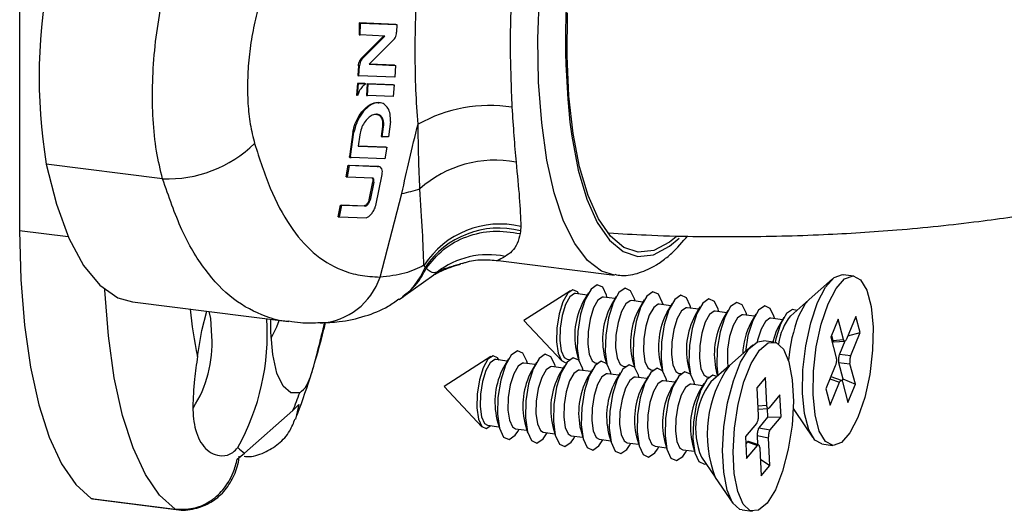
# Paper-space layout 'PAG.(2)' of a CAD drawing. Units: millimetres. Extents: x 10 to 4991, y -15 to 287.
# Drawn here: x 66 to 77, y 214 to 220 of the extents above; entities that cross this region are included whole.
import ezdxf

# ---------------------------------------------------------------- set-up
doc = ezdxf.new("R2010")
doc.units = ezdxf.units.MM

psp = doc.layouts.new('PAG.(2)')

# ---------------------------------------------------------------- linework, layer by layer
at = {"color": 7, "linetype": 'Continuous', "lineweight": 25}
for p, q in [((65.552, 223.86), (65.552, 217.724)), ((69.534, 220.159), (69.534, 220.02)), ((69.962, 220.141), (69.534, 220.159)), ((69.534, 220.159), (69.547, 220.157)), ((69.546, 220.018), (69.547, 220.157)), ((69.547, 220.157), (69.975, 220.139)), ((69.962, 220.141), (69.975, 220.139)), ((69.975, 220.139), (69.973, 220.052)), ((69.534, 220.02), (69.546, 220.018)), ((69.834, 220.006), (69.546, 220.018)), ((69.822, 220.008), (69.562, 219.748)), ((69.575, 219.746), (69.834, 220.006)), ((69.937, 219.962), (69.649, 219.675)), ((69.562, 219.748), (69.575, 219.746)), ((69.524, 219.657), (69.519, 219.543)), ((69.524, 219.657), (69.537, 219.656)), ((69.531, 219.541), (69.537, 219.656)), ((69.649, 219.675), (69.959, 219.662)), ((69.946, 219.664), (69.65, 219.676)), ((69.946, 219.664), (69.959, 219.662)), ((69.959, 219.662), (69.95, 219.524)), ((69.519, 219.543), (69.531, 219.541)), ((69.95, 219.524), (69.531, 219.541)), ((69.513, 219.451), (69.503, 219.313)), ((69.598, 219.448), (69.513, 219.451)), ((69.513, 219.451), (69.525, 219.449)), ((69.515, 219.312), (69.525, 219.449)), ((69.525, 219.449), (69.611, 219.446)), ((69.598, 219.448), (69.611, 219.446)), ((69.628, 219.446), (69.618, 219.309)), ((69.931, 219.434), (69.628, 219.446)), ((69.628, 219.446), (69.64, 219.445)), ((69.63, 219.307), (69.64, 219.445)), ((69.64, 219.445), (69.943, 219.433)), ((69.931, 219.434), (69.943, 219.433)), ((69.943, 219.433), (69.931, 219.295)), ((69.503, 219.313), (69.515, 219.312)), ((69.618, 219.309), (69.63, 219.307)), ((69.931, 219.295), (69.63, 219.307)), ((69.777, 219.223), (69.764, 219.225)), ((69.741, 219.088), (69.737, 219.088)), ((69.807, 218.944), (69.792, 218.827)), ((69.804, 218.826), (69.82, 218.942)), ((69.807, 218.944), (69.82, 218.942)), ((69.899, 219.002), (69.876, 218.823)), ((69.459, 218.88), (69.42, 218.594)), ((69.433, 218.592), (69.472, 218.879)), ((69.459, 218.88), (69.472, 218.879)), ((69.54, 218.847), (69.522, 218.714)), ((69.792, 218.827), (69.804, 218.826)), ((69.876, 218.823), (69.804, 218.826)), ((69.845, 218.703), (69.522, 218.715)), ((69.522, 218.714), (69.857, 218.702)), ((69.857, 218.702), (69.835, 218.565)), ((69.845, 218.703), (69.857, 218.702)), ((69.42, 218.594), (69.433, 218.592)), ((69.425, 218.582), (69.438, 218.58)), ((69.835, 218.565), (69.438, 218.58)), ((67.228, 218.332), (65.863, 218.504)), ((69.381, 218.355), (69.404, 218.491)), ((69.416, 218.49), (69.393, 218.354)), ((69.404, 218.491), (69.746, 218.478)), ((69.404, 218.491), (69.416, 218.49)), ((69.759, 218.477), (69.416, 218.49)), ((69.746, 218.478), (69.759, 218.477)), ((69.763, 218.477), (69.75, 218.478)), ((69.381, 218.355), (69.393, 218.354)), ((69.393, 218.354), (69.694, 218.343)), ((69.727, 218.018), (69.803, 218.383)), ((69.649, 218.085), (69.693, 218.296)), ((69.705, 218.294), (69.661, 218.083)), ((69.693, 218.296), (69.705, 218.294)), ((69.778, 217.18), (70.035, 218.159)), ((69.286, 217.888), (69.316, 218.023)), ((69.328, 218.022), (69.298, 217.887)), ((69.316, 218.023), (69.593, 218.014)), ((69.316, 218.023), (69.328, 218.022)), ((69.606, 218.012), (69.328, 218.022)), ((69.593, 218.014), (69.606, 218.012)), ((69.649, 218.085), (69.661, 218.083)), ((69.286, 217.888), (69.298, 217.887)), ((69.298, 217.887), (69.614, 217.875)), ((71.429, 217.774), (71.427, 217.723)), ((70.306, 217.294), (70.293, 217.319)), ((70.741, 217.341), (70.724, 217.336)), ((71.162, 217.376), (72.526, 217.204)), ((70.046, 216.947), (70.407, 217.207)), ((70.407, 217.207), (70.445, 217.236)), ((75.333, 217.192), (75.209, 217.208)), ((75.084, 217.159), (74.81, 216.917)), ((72.012, 217.021), (71.466, 216.672)), ((72.206, 216.969), (72.071, 216.986)), ((72.221, 216.995), (72.161, 216.893)), ((72.442, 216.939), (72.433, 216.968)), ((66.876, 216.89), (68.706, 216.659)), ((72.533, 216.928), (72.398, 216.945)), ((72.548, 216.954), (72.488, 216.852)), ((72.86, 216.887), (72.725, 216.904)), ((72.769, 216.898), (72.761, 216.927)), ((72.876, 216.912), (72.816, 216.81)), ((73.188, 216.845), (73.053, 216.862)), ((73.097, 216.857), (73.088, 216.886)), ((73.203, 216.871), (73.143, 216.769)), ((73.424, 216.816), (73.416, 216.844)), ((74.807, 216.914), (74.594, 216.726)), ((73.515, 216.804), (73.38, 216.821)), ((73.53, 216.83), (73.47, 216.728)), ((73.843, 216.763), (73.707, 216.78)), ((73.751, 216.774), (73.743, 216.803)), ((73.858, 216.789), (73.798, 216.687)), ((74.17, 216.722), (74.035, 216.739)), ((74.079, 216.733), (74.07, 216.762)), ((74.185, 216.747), (74.125, 216.645)), ((71.466, 216.672), (71.909, 216.198)), ((74.497, 216.68), (74.362, 216.697)), ((74.406, 216.692), (74.398, 216.721)), ((74.513, 216.706), (74.453, 216.604)), ((75.151, 216.689), (75.063, 216.476)), ((75.215, 216.448), (75.151, 216.689)), ((75.359, 216.72), (75.248, 216.453)), ((75.41, 216.529), (75.359, 216.72)), ((75.072, 216.499), (75.088, 216.437)), ((75.264, 216.491), (75.41, 216.529)), ((75.298, 216.262), (75.41, 216.529)), ((74.148, 216.386), (73.875, 216.144)), ((74.397, 216.419), (74.273, 216.435)), ((75.063, 216.476), (75.126, 216.235)), ((75.088, 216.437), (75.215, 216.448)), ((75.102, 216.42), (75.229, 216.43)), ((75.229, 216.429), (75.165, 216.276)), ((75.217, 216.442), (75.215, 216.448)), ((75.248, 216.453), (75.245, 216.446)), ((72.084, 216.285), (72.106, 216.208)), ((75.165, 216.276), (75.298, 216.262)), ((71.077, 216.248), (70.531, 215.899)), ((71.27, 216.196), (71.135, 216.213)), ((71.285, 216.222), (71.225, 216.12)), ((71.598, 216.155), (71.463, 216.172)), ((71.506, 216.166), (71.498, 216.195)), ((71.613, 216.181), (71.553, 216.079)), ((71.834, 216.125), (71.826, 216.154)), ((71.974, 216.217), (72, 216.214)), ((72.301, 216.176), (72.328, 216.173)), ((72.412, 216.244), (72.434, 216.167)), ((72.739, 216.203), (72.761, 216.126)), ((73.066, 216.161), (73.089, 216.084)), ((75.126, 216.235), (75.128, 216.229)), ((75.156, 216.179), (75.207, 215.988)), ((75.156, 216.179), (75.289, 216.165)), ((75.289, 216.165), (75.288, 216.172)), ((75.353, 215.924), (75.289, 216.165)), ((75.295, 216.254), (75.298, 216.262)), ((71.925, 216.114), (71.79, 216.131)), ((71.94, 216.139), (71.88, 216.037)), ((72.252, 216.072), (72.117, 216.089)), ((72.161, 216.084), (72.153, 216.113)), ((72.268, 216.098), (72.208, 215.996)), ((72.58, 216.031), (72.445, 216.048)), ((72.489, 216.043), (72.48, 216.071)), ((72.595, 216.057), (72.535, 215.955)), ((72.628, 216.135), (72.655, 216.131)), ((72.956, 216.093), (72.982, 216.09)), ((73.283, 216.052), (73.31, 216.049)), ((73.394, 216.12), (73.416, 216.043)), ((73.871, 216.141), (73.658, 215.953)), ((73.721, 216.079), (73.737, 216.023)), ((75.117, 216.139), (75.006, 215.872)), ((75.12, 216.147), (75.117, 216.139)), ((72.907, 215.99), (72.772, 216.007)), ((72.816, 216.001), (72.808, 216.03)), ((72.922, 216.016), (72.862, 215.914)), ((73.235, 215.949), (73.1, 215.966)), ((73.143, 215.96), (73.135, 215.989)), ((73.25, 215.974), (73.19, 215.872)), ((73.562, 215.907), (73.427, 215.924)), ((73.471, 215.919), (73.463, 215.948)), ((73.577, 215.933), (73.517, 215.831)), ((73.611, 216.011), (73.637, 216.008)), ((74.298, 216.004), (74.197, 215.881)), ((74.314, 215.679), (74.298, 216.004)), ((75.056, 215.681), (75.168, 215.948)), ((75.19, 215.97), (75.068, 216.012)), ((75.168, 215.948), (75.171, 215.955)), ((75.207, 215.988), (75.196, 215.963)), ((75.199, 215.959), (75.201, 215.953)), ((75.201, 215.953), (75.264, 215.712)), ((75.207, 215.988), (75.353, 215.924)), ((75.264, 215.712), (75.353, 215.924)), ((70.531, 215.899), (70.973, 215.424)), ((74.197, 215.881), (74.213, 215.556)), ((75.006, 215.872), (75.056, 215.681)), ((74.468, 215.802), (74.341, 215.647)), ((74.481, 215.544), (74.468, 215.802)), ((68.19, 215.116), (68.757, 215.616)), ((68.757, 215.616), (68.826, 215.685)), ((74.209, 215.632), (74.331, 215.64)), ((74.314, 215.671), (74.314, 215.679)), ((74.318, 215.64), (74.323, 215.537)), ((74.341, 215.647), (74.337, 215.643)), ((74.624, 215.64), (74.645, 215.604)), ((74.624, 215.635), (74.642, 215.608)), ((74.645, 215.604), (74.85, 215.303)), ((71.149, 215.512), (71.182, 215.398)), ((71.476, 215.471), (71.509, 215.357)), ((74.192, 215.465), (74.064, 215.311)), ((74.195, 215.47), (74.192, 215.465)), ((74.213, 215.556), (74.213, 215.548)), ((74.323, 215.537), (74.222, 215.413)), ((74.323, 215.537), (74.481, 215.544)), ((74.353, 215.389), (74.481, 215.544)), ((71.038, 215.444), (71.173, 215.427)), ((71.363, 215.326), (71.394, 215.372)), ((71.366, 215.403), (71.501, 215.386)), ((71.394, 215.372), (71.41, 215.397)), ((71.693, 215.362), (71.828, 215.345)), ((71.722, 215.33), (71.737, 215.356)), ((71.804, 215.43), (71.837, 215.316)), ((72.131, 215.388), (72.164, 215.275)), ((72.458, 215.347), (72.491, 215.233)), ((74.222, 215.413), (74.353, 215.389)), ((74.35, 215.384), (74.353, 215.389)), ((71.69, 215.285), (71.722, 215.33)), ((72.018, 215.244), (72.049, 215.289)), ((72.021, 215.32), (72.156, 215.303)), ((72.049, 215.289), (72.064, 215.315)), ((72.345, 215.202), (72.377, 215.248)), ((72.348, 215.279), (72.483, 215.262)), ((72.377, 215.248), (72.392, 215.274)), ((72.675, 215.238), (72.81, 215.221)), ((72.704, 215.207), (72.719, 215.232)), ((72.786, 215.306), (72.819, 215.192)), ((73.113, 215.265), (73.146, 215.151)), ((74.064, 215.311), (74.077, 215.053)), ((74.086, 215.248), (74.069, 215.227)), ((74.086, 215.248), (74.204, 215.208)), ((74.217, 215.214), (74.099, 215.254)), ((74.201, 215.322), (74.206, 215.218)), ((74.201, 215.322), (74.332, 215.298)), ((74.332, 215.298), (74.332, 215.307)), ((74.348, 214.973), (74.332, 215.298)), ((68.104, 215.048), (68.19, 215.116)), ((72.673, 215.161), (72.704, 215.207)), ((73, 215.12), (73.031, 215.165)), ((73.003, 215.197), (73.138, 215.18)), ((73.031, 215.165), (73.047, 215.191)), ((73.327, 215.079), (73.359, 215.124)), ((73.33, 215.155), (73.465, 215.138)), ((73.359, 215.124), (73.374, 215.15)), ((73.441, 215.223), (73.474, 215.11)), ((74.077, 215.053), (74.204, 215.208)), ((74.204, 215.208), (74.208, 215.211)), ((74.231, 215.184), (74.231, 215.175)), ((74.231, 215.175), (74.247, 214.85)), ((74.959, 215.224), (75.083, 215.208)), ((73.547, 215.07), (73.707, 214.835)), ((74.238, 215.048), (74.348, 214.973)), ((74.247, 214.85), (74.348, 214.973)), ((73.709, 214.831), (73.915, 214.53)), ((66.392, 214.586), (67.374, 214.462)), ((66.405, 214.581), (66.392, 214.586)), ((66.405, 214.581), (67.387, 214.457)), ((67.374, 214.462), (67.387, 214.457)), ((74.023, 214.451), (74.147, 214.435))]:
    psp.add_line(p, q, dxfattribs=at)
at = {"color": 8, "linetype": 'Continuous', "lineweight": 25}
for p, q in [((66.121, 217.652), (65.552, 217.724)), ((73.172, 217.541), (73.287, 217.637)), ((75.054, 215.987), (75.168, 215.948)), ((68.826, 215.685), (68.785, 215.515)), ((74.207, 215.672), (74.314, 215.679))]:
    psp.add_line(p, q, dxfattribs=at)
at = {"color": 8, "linetype": 'Continuous', "lineweight": 25, "flags": 128}
for points in [[(72.528, 217.204), (72.376, 217.251), (72.211, 217.375), (72.062, 217.572), (71.931, 217.837), (71.821, 218.166), (71.735, 218.552), (71.674, 218.987), (71.638, 219.464), (71.63, 219.972), (71.648, 220.502), (71.694, 221.044), (71.765, 221.587), (71.86, 222.12), (71.978, 222.634), (72.116, 223.118), (72.271, 223.562), (72.442, 223.958), (72.623, 224.299), (72.812, 224.577), (73.005, 224.788), (73.198, 224.927), (73.388, 224.991), (73.506, 224.993)], [(72.004, 218.996), (72.026, 218.831), (72.103, 218.435), (72.203, 218.095), (72.326, 217.819), (72.469, 217.612), (72.629, 217.479), (72.801, 217.422), (72.984, 217.443), (73.172, 217.541)], [(67.374, 214.462), (67.192, 214.626), (67.026, 214.867), (66.882, 215.18), (66.759, 215.559), (66.662, 215.999), (66.592, 216.491), (66.549, 217.028), (66.549, 217.035)]]:
    psp.add_lwpolyline(points, dxfattribs=at)
at = {"color": 7, "linetype": 'Continuous', "lineweight": 25, "flags": 128}
for points in [[(73.252, 217.652), (73.173, 217.589), (72.987, 217.492), (72.807, 217.471), (72.637, 217.527), (72.48, 217.659), (72.339, 217.863), (72.218, 218.136), (72.118, 218.471), (72.043, 218.862), (71.993, 219.299), (71.971, 219.774), (71.975, 220.277)], [(65.863, 218.504), (65.982, 218.034), (66.128, 217.636), (66.299, 217.318), (66.492, 217.084), (66.704, 216.939), (66.876, 216.89)], [(65.552, 217.724), (65.567, 217.152), (65.61, 216.615), (65.68, 216.123), (65.777, 215.683), (65.899, 215.303), (66.044, 214.991), (66.209, 214.75), (66.392, 214.586)], [(74.959, 215.224), (74.877, 215.269), (74.805, 215.391), (74.755, 215.58), (74.732, 215.821), (74.737, 216.094), (74.77, 216.376), (74.829, 216.646), (74.909, 216.881), (75.002, 217.062), (75.102, 217.174), (75.201, 217.209), (75.209, 217.208)], [(75.033, 216.865), (75.126, 217.046), (75.226, 217.158), (75.325, 217.193), (75.414, 217.148), (75.487, 217.025), (75.537, 216.836), (75.56, 216.595), (75.555, 216.323), (75.521, 216.04), (75.462, 215.77), (75.383, 215.536), (75.289, 215.355), (75.189, 215.242), (75.09, 215.207), (75.001, 215.253), (74.929, 215.375), (74.879, 215.565), (74.856, 215.805), (74.861, 216.078), (74.894, 216.361), (74.953, 216.63), (75.033, 216.865)], [(72.433, 216.968), (72.389, 217.061), (72.324, 217.09), (72.252, 217.04), (72.183, 216.919), (72.129, 216.744), (72.096, 216.543), (72.091, 216.345), (72.108, 216.206)], [(72.109, 216.981), (72.092, 217.008), (72.039, 217.032), (71.98, 216.991), (71.923, 216.891), (71.878, 216.748), (71.852, 216.582), (71.848, 216.421), (71.866, 216.287), (71.905, 216.201), (71.958, 216.177), (71.967, 216.179)], [(72.071, 216.986), (72.058, 216.986), (72.005, 216.949), (71.954, 216.859), (71.914, 216.73), (71.89, 216.582), (71.886, 216.436), (71.903, 216.316), (71.938, 216.239), (71.974, 216.217)], [(72.761, 216.927), (72.716, 217.02), (72.652, 217.049), (72.579, 216.999), (72.511, 216.877), (72.456, 216.703), (72.424, 216.501), (72.418, 216.304), (72.436, 216.165)], [(73.088, 216.886), (73.044, 216.979), (72.979, 217.008), (72.907, 216.958), (72.838, 216.836), (72.783, 216.661), (72.751, 216.46), (72.746, 216.263), (72.763, 216.123)], [(73.416, 216.844), (73.371, 216.937), (73.306, 216.967), (73.234, 216.917), (73.165, 216.795), (73.111, 216.62), (73.078, 216.419), (73.073, 216.222), (73.091, 216.082)], [(72.398, 216.945), (72.386, 216.945), (72.332, 216.908), (72.282, 216.818), (72.241, 216.689), (72.217, 216.54), (72.214, 216.395), (72.23, 216.275), (72.265, 216.198), (72.301, 216.176)], [(72.725, 216.904), (72.713, 216.903), (72.66, 216.867), (72.609, 216.777), (72.569, 216.648), (72.545, 216.499), (72.541, 216.354), (72.558, 216.233), (72.593, 216.156), (72.628, 216.135)], [(73.053, 216.862), (73.04, 216.862), (72.987, 216.825), (72.936, 216.735), (72.896, 216.606), (72.872, 216.458), (72.868, 216.312), (72.885, 216.192), (72.92, 216.115), (72.956, 216.093)], [(73.743, 216.803), (73.699, 216.896), (73.634, 216.925), (73.562, 216.875), (73.493, 216.754), (73.438, 216.579), (73.406, 216.378), (73.401, 216.18), (73.418, 216.041)], [(74.07, 216.762), (74.026, 216.855), (73.961, 216.884), (73.889, 216.834), (73.82, 216.712), (73.766, 216.538), (73.733, 216.336), (73.728, 216.139), (73.74, 216.026)], [(74.81, 216.917), (74.764, 216.865), (74.686, 216.721)], [(67.637, 216.251), (67.688, 216.554), (67.745, 216.78)], [(67.807, 216.487), (67.792, 216.696), (67.776, 216.776)], [(73.38, 216.821), (73.368, 216.821), (73.315, 216.784), (73.264, 216.694), (73.223, 216.565), (73.2, 216.417), (73.196, 216.271), (73.213, 216.151), (73.248, 216.074), (73.283, 216.052)], [(73.707, 216.78), (73.695, 216.78), (73.642, 216.743), (73.591, 216.653), (73.551, 216.524), (73.527, 216.375), (73.523, 216.23), (73.54, 216.11), (73.575, 216.033), (73.611, 216.011)], [(74.035, 216.739), (74.023, 216.738), (73.969, 216.702), (73.919, 216.612), (73.878, 216.483), (73.854, 216.334), (73.851, 216.189), (73.856, 216.128)], [(74.398, 216.721), (74.353, 216.814), (74.289, 216.843), (74.216, 216.793), (74.148, 216.671), (74.093, 216.496), (74.062, 216.309)], [(74.664, 216.789), (74.616, 216.802), (74.544, 216.752), (74.475, 216.63), (74.42, 216.455), (74.412, 216.417)], [(68.837, 215.824), (68.733, 215.824), (68.642, 215.902), (68.569, 216.055), (68.52, 216.271), (68.497, 216.536), (68.496, 216.685)], [(68.5, 216.465), (68.569, 216.598), (68.597, 216.673)], [(74.362, 216.697), (74.35, 216.697), (74.297, 216.66), (74.246, 216.57), (74.206, 216.441), (74.201, 216.422)], [(74.453, 216.604), (74.425, 216.548), (74.385, 216.421)], [(74.023, 214.451), (73.996, 214.458), (73.912, 214.533), (73.848, 214.682), (73.808, 214.893), (73.795, 215.148), (73.811, 215.427), (73.854, 215.707), (73.922, 215.966), (74.007, 216.183), (74.104, 216.339), (74.205, 216.423), (74.273, 216.435)], [(74.228, 216.324), (74.329, 216.408), (74.425, 216.412), (74.509, 216.337), (74.573, 216.188), (74.613, 215.977), (74.626, 215.722), (74.61, 215.443), (74.566, 215.163), (74.499, 214.904), (74.414, 214.687), (74.317, 214.531), (74.216, 214.447), (74.12, 214.442), (74.036, 214.517), (73.972, 214.666), (73.932, 214.877), (73.919, 215.132), (73.935, 215.411), (73.978, 215.692), (74.046, 215.951), (74.131, 216.167), (74.228, 216.324)], [(71.498, 216.195), (71.454, 216.288), (71.389, 216.317), (71.317, 216.267), (71.248, 216.146), (71.193, 215.971), (71.161, 215.77), (71.156, 215.573), (71.179, 215.41), (71.226, 215.305), (71.291, 215.276), (71.363, 215.326), (71.363, 215.326)], [(71.826, 216.154), (71.781, 216.247), (71.716, 216.276), (71.644, 216.226), (71.575, 216.105), (71.521, 215.93), (71.488, 215.729), (71.483, 215.531), (71.506, 215.368), (71.553, 215.264), (71.618, 215.235), (71.69, 215.285), (71.69, 215.285)], [(71.174, 216.208), (71.157, 216.235), (71.104, 216.259), (71.044, 216.218), (70.988, 216.118), (70.943, 215.975), (70.916, 215.809), (70.912, 215.648), (70.931, 215.514), (70.97, 215.428), (71.023, 215.404), (71.077, 215.439)], [(71.135, 216.213), (71.123, 216.213), (71.07, 216.176), (71.019, 216.086), (70.979, 215.957), (70.955, 215.809), (70.951, 215.663), (70.968, 215.543), (71.003, 215.466), (71.038, 215.444)], [(71.463, 216.172), (71.45, 216.172), (71.397, 216.135), (71.346, 216.045), (71.306, 215.916), (71.282, 215.767), (71.278, 215.622), (71.295, 215.502), (71.33, 215.425), (71.366, 215.403)], [(72.153, 216.113), (72.109, 216.206), (72.044, 216.235), (71.972, 216.185), (71.903, 216.063), (71.848, 215.889), (71.816, 215.687), (71.811, 215.49), (71.833, 215.327), (71.881, 215.223), (71.946, 215.194), (72.018, 215.244), (72.018, 215.244)], [(72.48, 216.071), (72.436, 216.164), (72.371, 216.194), (72.299, 216.144), (72.23, 216.022), (72.176, 215.847), (72.143, 215.646), (72.138, 215.449), (72.161, 215.286), (72.208, 215.182), (72.273, 215.152), (72.345, 215.202), (72.345, 215.202)], [(72.808, 216.03), (72.763, 216.123), (72.699, 216.152), (72.626, 216.102), (72.558, 215.981), (72.503, 215.806), (72.471, 215.605), (72.465, 215.408), (72.488, 215.245), (72.536, 215.14), (72.6, 215.111), (72.673, 215.161), (72.673, 215.161)], [(71.79, 216.131), (71.778, 216.13), (71.725, 216.094), (71.674, 216.004), (71.633, 215.875), (71.609, 215.726), (71.606, 215.581), (71.623, 215.46), (71.658, 215.383), (71.693, 215.362)], [(72.117, 216.089), (72.105, 216.089), (72.052, 216.052), (72.001, 215.963), (71.961, 215.834), (71.937, 215.685), (71.933, 215.539), (71.95, 215.419), (71.985, 215.342), (72.021, 215.32)], [(72.445, 216.048), (72.433, 216.048), (72.379, 216.011), (72.329, 215.921), (72.288, 215.792), (72.264, 215.644), (72.26, 215.498), (72.277, 215.378), (72.312, 215.301), (72.348, 215.279)], [(73.135, 215.989), (73.091, 216.082), (73.026, 216.111), (72.954, 216.061), (72.885, 215.94), (72.83, 215.765), (72.798, 215.564), (72.793, 215.366), (72.816, 215.203), (72.863, 215.099), (72.928, 215.07), (73, 215.12), (73, 215.12)], [(73.463, 215.948), (73.418, 216.041), (73.353, 216.07), (73.281, 216.02), (73.212, 215.898), (73.158, 215.724), (73.125, 215.522), (73.12, 215.325), (73.143, 215.162), (73.19, 215.058), (73.255, 215.029), (73.327, 215.079), (73.327, 215.079)], [(72.772, 216.007), (72.76, 216.007), (72.707, 215.97), (72.656, 215.88), (72.616, 215.751), (72.592, 215.602), (72.588, 215.457), (72.605, 215.337), (72.64, 215.26), (72.675, 215.238)], [(73.1, 215.966), (73.087, 215.965), (73.034, 215.929), (72.983, 215.839), (72.943, 215.71), (72.919, 215.561), (72.915, 215.416), (72.932, 215.295), (72.967, 215.218), (73.003, 215.197)], [(73.427, 215.924), (73.415, 215.924), (73.361, 215.887), (73.311, 215.798), (73.27, 215.669), (73.246, 215.52), (73.243, 215.374), (73.26, 215.254), (73.295, 215.177), (73.33, 215.155)], [(73.729, 216.015), (73.681, 216.029), (73.609, 215.979), (73.54, 215.857), (73.485, 215.682), (73.453, 215.481), (73.448, 215.284), (73.47, 215.121), (73.518, 215.017), (73.583, 214.987), (73.6, 214.992)]]:
    psp.add_lwpolyline(points, dxfattribs=at)
at = {"color": 7, "linetype": 'Continuous', "lineweight": 25}
for centre, radius, start, end in [((81.817, 219.995), 9.864, 160.6182, 185.8114), ((72.116, 219.53), 6.336, 168.1066, 189.3177), ((71.064, 217.489), 1.703, 81.1865, 119.5264), ((67.286, 219.795), 1.464, 267.7585, 314.2261), ((71.126, 217.226), 1.324, 79.2203, 131.6536), ((69.517, 220.528), 2.425, 282.3252, 287.4811), ((71.187, 216.734), 1.068, 76.8586, 146.7567), ((71.173, 216.708), 1.046, 75.9451, 145.972), ((71.047, 216.464), 0.979, 78.3525, 127.9943), ((72.926, 216.488), 0.865, 152.0891, 193.5493), ((73.253, 216.447), 0.865, 152.0891, 193.5493), ((73.58, 216.405), 0.865, 152.0891, 193.5493), ((73.908, 216.364), 0.865, 152.0891, 193.5493), ((65.726, 216.512), 2.73, 330.8584, 3.772), ((74.235, 216.323), 0.865, 152.0891, 193.5493), ((74.563, 216.282), 0.865, 152.0891, 193.5493), ((74.932, 216.242), 0.902, 153.4298, 177.471), ((75.1, 216.314), 0.653, 140.8755, 172.6689), ((76.418, 216.052), 1.856, 158.8951, 175.282), ((66.42, 216.402), 1.389, 326.9999, 3.4812), ((71.99, 215.715), 0.865, 152.0895, 193.549), ((72.318, 215.674), 0.865, 152.0895, 193.549), ((72.645, 215.632), 0.865, 152.0895, 193.549), ((75.007, 215.335), 1.392, 144.4229, 201.2156), ((72.972, 215.591), 0.865, 152.0895, 193.549), ((73.3, 215.55), 0.865, 152.0895, 193.549), ((74.385, 215.413), 0.906, 143.3815, 202.257), ((62.442, 218.164), 6.809, 338.0282, 339.9034), ((73.627, 215.509), 0.865, 152.0895, 193.549), ((73.955, 215.467), 0.865, 152.0895, 193.549), ((74.282, 215.426), 0.865, 152.0895, 193.549), ((68.597, 215.684), 0.699, 225.8039, 234.3633)]:
    psp.add_arc(centre, radius, start, end, dxfattribs=at)
at = {"color": 8, "linetype": 'Continuous', "lineweight": 25}
for centre, radius, start, end in [((69.527, 217.61), 0.841, 304.4031, 337.8771), ((69.023, 217.436), 0.798, 274.0286, 341.2611), ((73.424, 217.446), 5.909, 186.2275, 191.6636)]:
    psp.add_arc(centre, radius, start, end, dxfattribs=at)
at = {"color": 7, "linetype": 'Continuous', "lineweight": 25}
for points, knots in [([(70.224, 218.972), (70.215, 219.104), (70.196, 219.371), (70.187, 219.888), (70.202, 220.531), (70.251, 221.036), (70.276, 221.293)], [0, 0, 0, 0, 0.188367, 0.379032, 0.684378, 1, 1, 1, 1]), ([(71.37, 221.19), (71.352, 220.974), (71.317, 220.536), (71.297, 219.845), (71.315, 219.41), (71.325, 219.173)], [0, 0, 0, 0, 0.3063061, 0.6215145, 1, 1, 1, 1]), ([(67.228, 218.332), (67.203, 218.437), (67.15, 218.652), (67.113, 219.022), (67.105, 219.42), (67.13, 219.832), (67.186, 220.253), (67.249, 220.526), (67.281, 220.663)], [0, 0, 0, 0, 0.164351, 0.333347, 0.497933, 0.667192, 0.831283, 1, 1, 1, 1]), ([(68.342, 220.304), (68.32, 220.215), (68.277, 220.034), (68.239, 219.757), (68.221, 219.481), (68.226, 219.217), (68.252, 218.966), (68.289, 218.82), (68.307, 218.746)], [0, 0, 0, 0, 0.1639152, 0.3319388, 0.4977282, 0.6675206, 0.8317302, 1, 1, 1, 1]), ([(69.937, 219.962), (69.943, 219.969), (69.956, 219.984), (69.968, 220.014), (69.973, 220.038), (69.973, 220.05), (69.973, 220.052)], [0, 0, 0, 0, 0.315474, 0.631537, 0.932884, 1, 1, 1, 1]), ([(72.461, 217.697), (72.606, 217.689), (73.113, 217.659), (73.958, 217.649), (74.944, 217.671), (75.883, 217.731), (76.749, 217.821), (77.54, 217.936), (78.157, 218.049), (78.652, 218.157), (79.053, 218.256), (79.454, 218.367), (79.913, 218.508), (80.458, 218.713), (80.912, 218.981), (81.333, 219.27), (81.734, 219.555), (81.994, 219.759), (82.126, 219.862)], [0, 0, 0, 0, 0.037025, 0.129192, 0.211317, 0.28411, 0.367346, 0.435554, 0.495642, 0.53746, 0.576526, 0.612874, 0.657399, 0.718953, 0.797078, 0.858472, 0.927927, 1, 1, 1, 1]), ([(69.524, 219.657), (69.525, 219.667), (69.528, 219.687), (69.539, 219.716), (69.551, 219.736), (69.56, 219.745), (69.562, 219.748)], [0, 0, 0, 0, 0.28929, 0.578334, 0.875801, 1, 1, 1, 1]), ([(69.575, 219.746), (69.568, 219.739), (69.556, 219.724), (69.543, 219.694), (69.538, 219.67), (69.537, 219.658), (69.537, 219.656)], [0, 0, 0, 0, 0.317089, 0.63473, 0.938415, 1, 1, 1, 1]), ([(69.611, 219.446), (69.597, 219.435), (69.569, 219.414), (69.535, 219.365), (69.522, 219.328), (69.515, 219.312)], [0, 0, 0, 0, 0.35754, 0.715517, 1, 1, 1, 1]), ([(69.459, 218.88), (69.468, 218.914), (69.484, 218.982), (69.534, 219.078), (69.598, 219.158), (69.671, 219.21), (69.731, 219.232), (69.759, 219.223), (69.764, 219.221)], [0, 0, 0, 0, 0.180962, 0.361646, 0.550353, 0.748163, 0.951646, 1, 1, 1, 1]), ([(69.899, 219.002), (69.9, 219.032), (69.901, 219.092), (69.874, 219.163), (69.829, 219.211), (69.769, 219.23), (69.696, 219.216), (69.62, 219.166), (69.551, 219.084), (69.497, 218.983), (69.48, 218.912), (69.472, 218.879)], [0, 0, 0, 0, 0.1013712, 0.2027109, 0.3053041, 0.413443, 0.5286336, 0.6495292, 0.7722456, 0.8921013, 1, 1, 1, 1]), ([(71.325, 219.173), (71.332, 219.059), (71.347, 218.83), (71.364, 218.628), (71.373, 218.527)], [0, 0, 0, 0, 0.497065, 1, 1, 1, 1]), ([(69.737, 219.088), (69.72, 219.086), (69.688, 219.083), (69.637, 219.046), (69.592, 218.992), (69.555, 218.922), (69.545, 218.872), (69.54, 218.847)], [0, 0, 0, 0, 0.1988053, 0.3974756, 0.5990858, 0.7959077, 1, 1, 1, 1]), ([(69.729, 219.09), (69.742, 219.087), (69.768, 219.082), (69.796, 219.048), (69.811, 219), (69.808, 218.962), (69.807, 218.944)], [0, 0, 0, 0, 0.261366, 0.523284, 0.771863, 1, 1, 1, 1]), ([(69.82, 218.942), (69.821, 218.961), (69.823, 218.999), (69.809, 219.044), (69.784, 219.076), (69.759, 219.087), (69.743, 219.088), (69.741, 219.088)], [0, 0, 0, 0, 0.234777, 0.469555, 0.705463, 0.952092, 1, 1, 1, 1]), ([(70.035, 218.159), (70.063, 218.292), (70.12, 218.558), (70.189, 218.833), (70.224, 218.972)], [0, 0, 0, 0, 0.497555, 1, 1, 1, 1]), ([(70.246, 218.215), (70.24, 218.334), (70.23, 218.573), (70.226, 218.838), (70.224, 218.972)], [0, 0, 0, 0, 0.497181, 1, 1, 1, 1]), ([(68.307, 218.746), (68.365, 218.566), (68.482, 218.201), (68.71, 217.774), (68.988, 217.448), (69.272, 217.274), (69.541, 217.193), (69.699, 217.185), (69.778, 217.18)], [0, 0, 0, 0, 0.195322, 0.395947, 0.585119, 0.780189, 0.889474, 1, 1, 1, 1]), ([(69.426, 218.582), (69.425, 218.582), (69.423, 218.582), (69.421, 218.585), (69.42, 218.589), (69.42, 218.592), (69.42, 218.594)], [0, 0, 0, 0, 0.257184, 0.514909, 0.760264, 1, 1, 1, 1]), ([(69.433, 218.592), (69.432, 218.591), (69.432, 218.588), (69.433, 218.584), (69.435, 218.581), (69.437, 218.58), (69.438, 218.58), (69.438, 218.58)], [0, 0, 0, 0, 0.236072, 0.472226, 0.707528, 0.950889, 1, 1, 1, 1]), ([(69.803, 218.383), (69.804, 218.395), (69.807, 218.419), (69.8, 218.449), (69.786, 218.469), (69.77, 218.476), (69.76, 218.477), (69.759, 218.477)], [0, 0, 0, 0, 0.23546, 0.471079, 0.704181, 0.944271, 1, 1, 1, 1]), ([(71.373, 218.527), (71.388, 218.381), (71.417, 218.085), (71.425, 217.879), (71.429, 217.774)], [0, 0, 0, 0, 0.492106, 1, 1, 1, 1]), ([(69.681, 218.344), (69.684, 218.342), (69.691, 218.337), (69.695, 218.323), (69.695, 218.308), (69.693, 218.299), (69.693, 218.296)], [0, 0, 0, 0, 0.284882, 0.570145, 0.847387, 1, 1, 1, 1]), ([(69.705, 218.294), (69.706, 218.3), (69.708, 218.313), (69.706, 218.328), (69.701, 218.338), (69.696, 218.341), (69.694, 218.343)], [0, 0, 0, 0, 0.281029, 0.562349, 0.838157, 1, 1, 1, 1]), ([(70.293, 217.319), (70.288, 217.446), (70.278, 217.701), (70.257, 218.042), (70.246, 218.215)], [0, 0, 0, 0, 0.493092, 1, 1, 1, 1]), ([(69.649, 218.085), (69.647, 218.078), (69.643, 218.065), (69.632, 218.045), (69.618, 218.028), (69.604, 218.018), (69.596, 218.015), (69.593, 218.014)], [0, 0, 0, 0, 0.209598, 0.418733, 0.64014, 0.873965, 1, 1, 1, 1]), ([(69.606, 218.012), (69.611, 218.014), (69.622, 218.019), (69.638, 218.035), (69.651, 218.054), (69.659, 218.072), (69.661, 218.081), (69.661, 218.083)], [0, 0, 0, 0, 0.232494, 0.46478, 0.701643, 0.931059, 1, 1, 1, 1]), ([(69.614, 217.875), (69.624, 217.88), (69.646, 217.889), (69.678, 217.92), (69.705, 217.959), (69.721, 217.994), (69.725, 218.014), (69.727, 218.018)], [0, 0, 0, 0, 0.230895, 0.461536, 0.698026, 0.927903, 1, 1, 1, 1]), ([(70.318, 217.281), (70.381, 217.359), (70.509, 217.517), (70.79, 217.666), (71.105, 217.738), (71.316, 217.706), (71.422, 217.69)], [0, 0, 0, 0, 0.25, 0.500001, 0.75, 1, 1, 1, 1]), ([(71.422, 217.69), (71.411, 217.65), (71.39, 217.565), (71.328, 217.477), (71.273, 217.441), (71.245, 217.423)], [0, 0, 0, 0, 0.308672, 0.652533, 1, 1, 1, 1]), ([(71.427, 217.723), (71.426, 217.714), (71.424, 217.703), (71.422, 217.692), (71.422, 217.69)], [0, 0, 0, 0, 0.793331, 1, 1, 1, 1]), ([(72.53, 217.213), (72.557, 217.207), (72.653, 217.187), (72.824, 217.226), (72.978, 217.295), (73.102, 217.379), (73.228, 217.479), (73.325, 217.593), (73.386, 217.665)], [0, 0, 0, 0, 0.085684, 0.306874, 0.531182, 0.60921, 0.752413, 1, 1, 1, 1]), ([(70.293, 217.319), (70.223, 217.284), (70.081, 217.212), (69.88, 217.191), (69.778, 217.18)], [0, 0, 0, 0, 0.493976, 1, 1, 1, 1]), ([(70.409, 217.208), (70.408, 217.207), (70.401, 217.203), (70.435, 217.224), (70.518, 217.262), (70.62, 217.303), (70.704, 217.328), (70.725, 217.334)], [0, 0, 0, 0, 0.042388, 0.278678, 0.556451, 0.888094, 1, 1, 1, 1]), ([(70.742, 217.339), (70.755, 217.344), (70.823, 217.369), (70.969, 217.392), (71.099, 217.38), (71.162, 217.374)], [0, 0, 0, 0, 0.108559, 0.569071, 1, 1, 1, 1]), ([(70.318, 217.281), (70.317, 217.282), (70.313, 217.286), (70.309, 217.29), (70.306, 217.294)], [0, 0, 0, 0, 0.2061002, 1, 1, 1, 1]), ([(70.445, 217.236), (70.421, 217.231), (70.387, 217.225), (70.334, 217.268), (70.318, 217.281)], [0, 0, 0, 0, 0.694832, 1, 1, 1, 1]), ([(69.079, 216.647), (69.152, 216.648), (69.329, 216.652), (69.595, 216.716), (69.835, 216.805), (69.957, 216.894), (69.997, 216.924)], [0, 0, 0, 0, 0.229398, 0.55285, 0.850963, 1, 1, 1, 1]), ([(68.709, 216.666), (68.754, 216.658), (68.876, 216.637), (69, 216.644), (69.079, 216.648)], [0, 0, 0, 0, 0.36734, 1, 1, 1, 1]), ([(68.786, 215.514), (68.795, 215.537), (68.864, 215.71), (68.978, 216.057), (69.086, 216.417), (69.133, 216.622), (69.139, 216.65)], [0, 0, 0, 0, 0.067936, 0.503346, 0.933349, 1, 1, 1, 1]), ([(68.837, 215.824), (68.865, 215.848), (68.932, 215.903), (69, 216.132), (69.067, 216.391), (69.114, 216.582), (69.131, 216.649)], [0, 0, 0, 0, 0.220459, 0.5198, 0.828613, 1, 1, 1, 1]), ([(75.088, 216.437), (75.09, 216.433), (75.093, 216.424), (75.098, 216.419), (75.102, 216.42), (75.102, 216.42)], [0, 0, 0, 0, 0.4477986, 0.8943792, 1, 1, 1, 1]), ([(75.245, 216.446), (75.242, 216.442), (75.236, 216.433), (75.228, 216.429), (75.221, 216.432), (75.218, 216.439), (75.217, 216.442)], [0, 0, 0, 0, 0.272924, 0.546304, 0.798244, 1, 1, 1, 1]), ([(75.165, 216.276), (75.163, 216.269), (75.159, 216.257), (75.154, 216.234), (75.153, 216.211), (75.154, 216.192), (75.155, 216.183), (75.156, 216.179)], [0, 0, 0, 0, 0.21679, 0.432991, 0.654685, 0.859159, 1, 1, 1, 1]), ([(67.637, 216.251), (67.625, 216.16), (67.597, 215.946), (67.575, 215.649), (67.606, 215.364), (67.72, 215.149), (67.893, 215.068), (68.036, 215.101), (68.091, 215.162), (68.11, 215.183)], [0, 0, 0, 0, 0.11475, 0.27056, 0.431299, 0.622202, 0.818131, 0.938905, 1, 1, 1, 1]), ([(75.128, 216.229), (75.129, 216.222), (75.13, 216.209), (75.129, 216.185), (75.125, 216.163), (75.122, 216.152), (75.12, 216.147)], [0, 0, 0, 0, 0.272924, 0.5463045, 0.7982436, 1, 1, 1, 1]), ([(75.295, 216.254), (75.293, 216.247), (75.289, 216.233), (75.286, 216.209), (75.286, 216.188), (75.287, 216.177), (75.288, 216.172)], [0, 0, 0, 0, 0.272923, 0.546302, 0.798247, 1, 1, 1, 1]), ([(75.199, 215.959), (75.197, 215.963), (75.193, 215.97), (75.185, 215.971), (75.177, 215.966), (75.173, 215.958), (75.171, 215.954)], [0, 0, 0, 0, 0.272923, 0.546302, 0.798247, 1, 1, 1, 1]), ([(74.337, 215.643), (74.334, 215.642), (74.329, 215.639), (74.321, 215.644), (74.317, 215.656), (74.315, 215.666), (74.314, 215.671)], [0, 0, 0, 0, 0.272924, 0.546304, 0.798244, 1, 1, 1, 1]), ([(68.184, 215.08), (68.196, 215.079), (68.276, 215.069), (68.422, 215.117), (68.594, 215.22), (68.72, 215.361), (68.764, 215.471), (68.784, 215.52)], [0, 0, 0, 0, 0.0415958, 0.2986236, 0.5506968, 0.8032252, 1, 1, 1, 1]), ([(74.213, 215.548), (74.212, 215.54), (74.212, 215.524), (74.207, 215.5), (74.201, 215.482), (74.197, 215.474), (74.195, 215.47)], [0, 0, 0, 0, 0.272924, 0.5463045, 0.7982436, 1, 1, 1, 1]), ([(74.222, 215.413), (74.219, 215.409), (74.214, 215.401), (74.207, 215.382), (74.203, 215.359), (74.201, 215.339), (74.201, 215.327), (74.201, 215.322)], [0, 0, 0, 0, 0.21679, 0.432991, 0.654685, 0.859159, 1, 1, 1, 1]), ([(74.35, 215.384), (74.347, 215.379), (74.342, 215.369), (74.336, 215.347), (74.333, 215.326), (74.332, 215.313), (74.332, 215.307)], [0, 0, 0, 0, 0.272923, 0.546302, 0.798247, 1, 1, 1, 1]), ([(74.099, 215.254), (74.096, 215.254), (74.092, 215.254), (74.088, 215.25), (74.086, 215.248)], [0, 0, 0, 0, 0.592035, 1, 1, 1, 1]), ([(74.231, 215.184), (74.23, 215.19), (74.228, 215.202), (74.221, 215.213), (74.214, 215.215), (74.21, 215.212), (74.208, 215.211)], [0, 0, 0, 0, 0.2729233, 0.5463025, 0.7982474, 1, 1, 1, 1]), ([(67.374, 214.462), (67.445, 214.46), (67.586, 214.456), (67.782, 214.54), (67.946, 214.684), (68.056, 214.862), (68.09, 214.994), (68.104, 215.048)], [0, 0, 0, 0, 0.205607, 0.408013, 0.615429, 0.843181, 1, 1, 1, 1]), ([(67.387, 214.458), (67.389, 214.457), (67.46, 214.441), (67.606, 214.458), (67.798, 214.531), (67.954, 214.662), (68.064, 214.834), (68.117, 214.98), (68.124, 215.066), (68.125, 215.081)], [0, 0, 0, 0, 0.005662, 0.199364, 0.388619, 0.573775, 0.761404, 0.957485, 1, 1, 1, 1])]:
    psp.add_open_spline(points, degree=3, knots=knots, dxfattribs=at)
at = {"color": 8, "linetype": 'Continuous', "lineweight": 25}
for points, knots in [([(68.707, 216.66), (68.703, 216.66), (68.608, 216.664), (68.384, 216.73), (68.047, 216.902), (67.72, 217.248), (67.441, 217.717), (67.3, 218.125), (67.228, 218.332)], [0, 0, 0, 0, 0.006416, 0.132797, 0.346206, 0.56586, 0.779829, 1, 1, 1, 1]), ([(71.245, 217.423), (71.209, 217.401), (71.161, 217.372), (71.162, 217.382), (71.163, 217.384)], [0, 0, 0, 0, 0.762536, 1, 1, 1, 1]), ([(70.724, 217.336), (70.723, 217.335), (70.701, 217.328), (70.656, 217.314), (70.593, 217.295), (70.544, 217.279), (70.509, 217.266), (70.485, 217.256), (70.463, 217.246), (70.451, 217.239), (70.445, 217.236)], [0, 0, 0, 0, 0.008032, 0.17834, 0.38291, 0.587761, 0.690677, 0.793644, 0.896786, 1, 1, 1, 1]), ([(70.04, 216.953), (70.101, 216.999), (70.217, 217.087), (70.285, 217.218), (70.318, 217.281)], [0, 0, 0, 0, 0.5251333, 1, 1, 1, 1])]:
    psp.add_open_spline(points, degree=3, knots=knots, dxfattribs=at)

doc.saveas('drawing.dxf')
